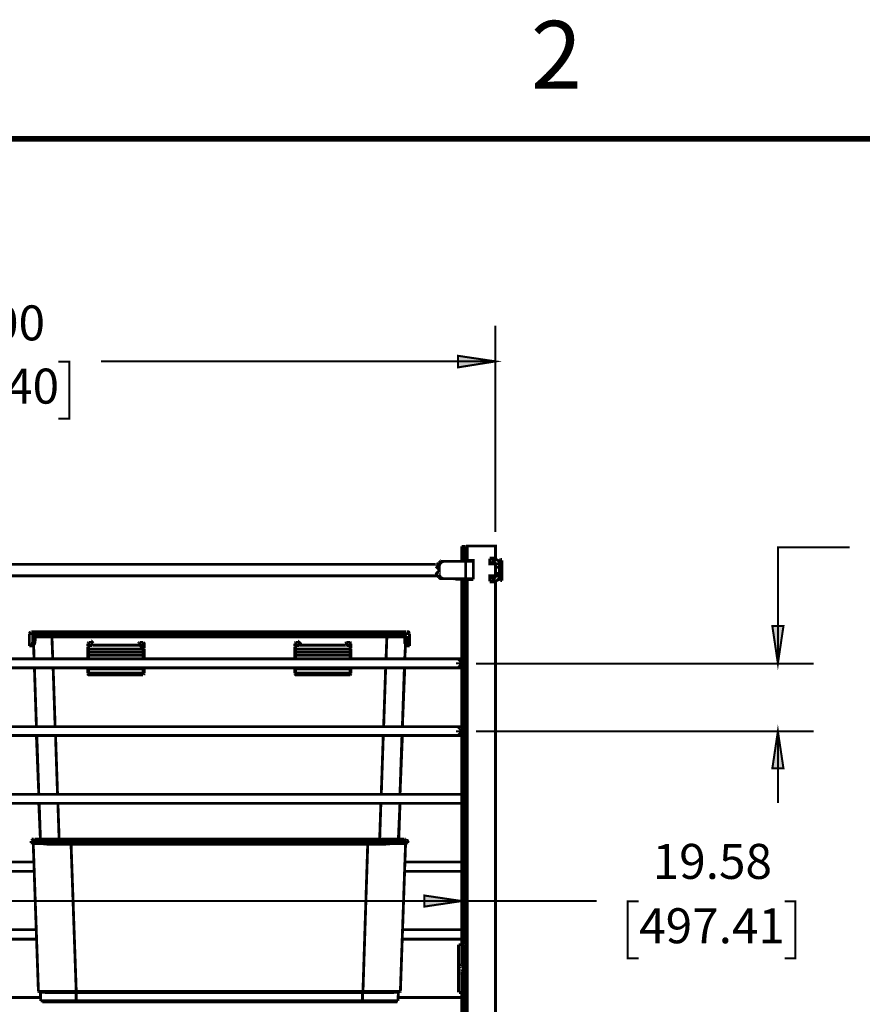
# Model space of a CAD drawing. Units: millimetres. Extents: x 2 to 428, y 2 to 277.
# Drawn here: x 222 to 297, y 189 to 277 of the extents above; entities that cross this region are included whole.
import ezdxf

# ---------------------------------------------------------------- set-up
doc = ezdxf.new("R2010")
doc.units = ezdxf.units.MM
for name, color, linetype in [('H', 7, 'Continuous'), ('P', 7, 'Continuous'), ('T', 7, 'Continuous')]:
    doc.layers.add(name, color=color, linetype=linetype)

msp = doc.modelspace()

# ---------------------------------------------------------------- hatches: boundary and pattern name
at = {"layer": 'H', "linetype": 'Continuous'}
for points in [[(261.161, 245.71), (261.161, 246.733), (264.478, 246.239), (261.161, 245.71)], [(289.489, 219.463), (288.996, 222.779), (289.983, 222.779), (289.489, 219.463)], [(288.996, 210.185), (289.489, 213.466), (289.983, 210.185), (288.996, 210.185)], [(258.163, 197.944), (258.163, 198.931), (261.479, 198.438), (258.163, 197.944)]]:
    msp.add_hatch(color=256, dxfattribs=at).paths.add_polyline_path(points)

# ---------------------------------------------------------------- linework, layer by layer
at = {"layer": 'P'}
for points, const_width in [([(11.465, 11.959), (11.465, 265.959), (417.865, 265.959), (417.865, 11.959), (11.465, 11.959)], 0.5), ([(264.46, 231.14), (264.46, 249.414)], 0.18), ([(264.478, 246.239), (261.161, 245.71), (261.161, 246.733), (264.478, 246.239)], 0.18), ([(225.743, 246.204), (226.73, 246.204), (226.73, 241.159), (225.743, 241.159)], 0.18), ([(264.46, 246.239), (229.517, 246.239)], 0.18), ([(261.479, 228.529), (261.479, 229.852)], 0.25), ([(261.655, 229.852), (261.585, 229.852), (261.479, 229.852)], 0.25), ([(261.832, 229.852), (261.655, 229.852)], 0.25), ([(261.655, 228.529), (261.655, 229.852)], 0.25), ([(261.832, 228.688), (261.832, 229.852)], 0.25), ([(261.973, 229.852), (261.902, 229.852)], 0.25), ([(262.502, 226.924), (262.502, 228.618), (261.973, 228.618), (261.973, 229.888), (264.478, 229.888), (264.478, 228.829), (263.948, 228.829)], 0.25), ([(295.839, 229.764), (289.489, 229.764), (289.489, 219.463)], 0.18), ([(259.433, 228.406), (259.398, 228.335), (259.327, 228.3), (259.256, 228.265)], 0.25), ([(259.433, 228.406), (259.503, 228.441), (259.574, 228.512), (259.68, 228.529)], 0.25), ([(259.468, 228.3), (259.433, 228.406)], 0.25), ([(259.468, 228.3), (259.539, 228.406), (259.609, 228.477), (259.68, 228.512), (259.786, 228.529)], 0.25), ([(259.927, 228.529), (259.786, 228.512), (259.644, 228.406), (259.574, 228.335), (259.539, 228.265), (259.503, 228.177), (259.503, 228.265)], 0.25), ([(259.539, 228.3), (259.574, 228.406), (259.609, 228.477), (259.68, 228.512), (259.786, 228.529)], 0.25), ([(259.786, 228.529), (259.927, 228.529)], 0.25), ([(259.927, 228.529), (261.832, 228.529)], 0.25), ([(260.914, 228.529), (261.655, 228.529)], 0.25), ([(261.973, 228.688), (261.691, 228.688)], 0.25), ([(261.691, 228.529), (261.691, 228.653)], 0.25), ([(261.832, 228.529), (261.832, 226.995), (261.973, 226.995), (262.079, 226.995), (262.22, 226.995), (262.326, 226.995), (262.396, 226.995), (262.502, 226.995)], 0.25), ([(261.832, 228.529), (261.973, 228.529), (262.079, 228.529), (262.22, 228.529), (262.326, 228.529), (262.396, 228.529), (262.502, 228.529)], 0.25), ([(261.973, 228.618), (261.973, 228.529)], 0.25), ([(263.948, 228.406), (263.948, 228.759)], 0.25), ([(263.948, 228.759), (264.054, 228.759), (264.125, 228.759), (264.231, 228.759)], 0.25), ([(263.948, 228.406), (263.948, 228.3), (264.478, 228.3), (264.478, 227.242), (263.948, 227.242), (263.948, 227.101)], 0.25), ([(264.231, 228.406), (264.125, 228.406), (264.054, 228.406), (263.948, 228.406)], 0.25), ([(264.231, 228.759), (264.231, 228.406)], 0.25), ([(264.372, 228.759), (264.266, 228.759)], 0.25), ([(264.372, 228.406), (264.266, 228.406)], 0.25), ([(264.372, 228.759), (264.513, 228.706), (264.619, 228.653), (264.724, 228.582), (264.76, 228.512), (264.795, 228.406), (264.83, 228.335)], 0.25), ([(264.372, 228.406), (264.372, 228.759)], 0.25), ([(264.372, 228.406), (264.442, 228.406), (264.478, 228.335)], 0.25), ([(264.901, 228.688), (264.83, 228.653)], 0.25), ([(264.83, 228.3), (264.83, 228.512), (264.83, 228.582)], 0.25), ([(265.042, 228.688), (264.901, 228.688)], 0.25), ([(264.901, 228.688), (264.901, 228.477), (264.901, 228.3), (264.901, 228.088), (264.901, 227.877), (264.901, 227.63), (264.901, 227.418), (264.901, 227.207), (264.901, 227.03), (264.901, 226.889)], 0.25), ([(265.042, 226.818), (265.042, 227.03), (265.042, 227.207), (265.042, 227.418), (265.042, 227.63), (265.042, 227.877), (265.042, 228.088), (265.042, 228.3), (265.042, 228.477), (265.042, 228.618)], 0.25), ([(259.186, 228.265), (180.869, 228.265)], 0.25), ([(259.186, 228.159), (259.186, 228.23)], 0.25), ([(259.186, 227.348), (259.292, 227.524), (259.468, 227.7), (259.503, 227.771), (259.503, 227.295), (259.468, 227.207), (259.433, 227.277), (259.362, 227.295), (259.256, 227.348)], 0.25), ([(259.503, 227.771), (259.292, 227.983), (259.186, 228.088)], 0.25), ([(259.468, 228.3), (259.433, 228.23), (259.362, 228.177), (259.256, 228.159)], 0.25), ([(259.468, 228.3), (259.539, 228.3)], 0.25), ([(259.503, 228.177), (259.468, 228.265)], 0.25), ([(259.503, 228.177), (259.503, 227.771)], 0.25), ([(264.478, 228.3), (264.83, 228.3), (264.83, 228.177), (264.83, 228.088), (264.83, 228), (264.478, 228), (264.478, 228.088), (264.478, 228.177), (264.478, 228.265)], 0.25), ([(264.478, 228), (264.478, 227.471)], 0.25), ([(264.83, 228), (264.83, 227.471)], 0.25), ([(180.869, 227.242), (259.186, 227.242)], 0.25), ([(259.186, 227.242), (259.186, 227.348)], 0.25), ([(259.186, 227.242), (259.292, 227.242), (259.362, 227.207), (259.433, 227.118)], 0.25), ([(259.433, 227.118), (259.468, 227.207)], 0.25), ([(259.715, 226.995), (259.609, 226.995), (259.503, 227.065), (259.433, 227.118)], 0.25), ([(259.468, 227.207), (259.539, 227.207)], 0.25), ([(259.468, 227.207), (259.539, 227.101), (259.609, 227.03), (259.68, 226.995), (259.786, 226.995)], 0.25), ([(259.503, 227.295), (259.539, 227.207)], 0.25), ([(259.503, 227.295), (259.539, 227.242), (259.574, 227.118), (259.68, 227.065), (259.821, 226.995), (259.927, 226.995), (259.786, 226.995)], 0.25), ([(259.539, 227.207), (259.574, 227.118), (259.609, 227.065), (259.68, 226.995), (259.786, 226.995)], 0.25), ([(259.715, 226.995), (259.644, 226.995)], 0.25), ([(259.927, 226.995), (261.832, 226.995)], 0.25), ([(260.809, 226.995), (260.879, 226.942)], 0.25), ([(260.914, 226.942), (261.655, 226.942)], 0.25), ([(261.479, 194.575), (261.479, 226.942)], 0.25), ([(261.655, 194.575), (261.655, 226.942)], 0.25), ([(261.691, 226.818), (261.691, 226.942)], 0.25), ([(261.691, 226.818), (261.973, 226.818)], 0.25), ([(261.832, 194.575), (261.832, 226.818)], 0.25), ([(261.973, 226.995), (261.973, 226.924)], 0.25), ([(262.502, 226.924), (261.973, 226.924)], 0.25), ([(261.973, 157.798), (261.973, 226.924)], 0.25), ([(263.948, 226.766), (263.948, 227.101)], 0.25), ([(263.948, 227.101), (264.054, 227.101), (264.125, 227.101), (264.231, 227.101)], 0.25), ([(264.231, 226.766), (264.125, 226.766), (264.054, 226.766), (263.948, 226.766)], 0.25), ([(263.948, 226.713), (264.478, 226.713)], 0.25), ([(264.231, 227.101), (264.231, 226.766)], 0.25), ([(264.231, 227.101), (264.301, 227.101)], 0.25), ([(264.231, 226.766), (264.301, 226.766)], 0.25), ([(264.83, 227.242), (264.795, 227.101), (264.76, 226.995), (264.689, 226.924), (264.619, 226.854), (264.513, 226.766), (264.372, 226.766), (264.372, 227.101)], 0.25), ([(264.478, 227.242), (264.442, 227.118), (264.372, 227.101)], 0.25), ([(264.478, 227.471), (264.83, 227.471)], 0.25), ([(264.83, 227.242), (264.478, 227.242), (264.478, 227.348), (264.478, 227.453)], 0.25), ([(264.478, 157.674), (264.478, 226.713)], 0.25), ([(264.83, 227.471), (264.83, 227.383), (264.83, 227.295)], 0.25), ([(264.83, 226.889), (264.83, 227.03), (264.83, 227.118), (264.83, 227.242)], 0.25), ([(264.83, 226.889), (264.866, 226.818)], 0.25), ([(264.901, 226.818), (265.042, 226.818)], 0.25), ([(261.867, 224.772), (261.867, 224.913), (261.867, 225.002), (261.867, 225.125), (261.867, 225.231), (261.867, 225.354), (261.867, 225.443)], 0.25), ([(261.867, 224.772), (261.867, 224.913), (261.867, 225.002), (261.867, 225.125), (261.867, 225.231), (261.867, 225.354), (261.867, 225.443)], 0.25), ([(261.938, 224.772), (261.938, 224.913), (261.938, 225.002), (261.938, 225.125), (261.938, 225.231), (261.938, 225.354), (261.938, 225.443)], 0.25), ([(261.938, 224.772), (261.938, 224.913), (261.938, 225.002), (261.938, 225.125), (261.938, 225.231), (261.938, 225.354), (261.938, 225.443)], 0.25), ([(261.938, 225.09), (261.938, 224.984), (261.938, 224.825)], 0.25), ([(261.938, 225.09), (261.938, 224.984), (261.938, 224.825)], 0.25), ([(261.867, 223.061), (261.867, 223.185), (261.867, 223.361), (261.867, 223.467), (261.867, 223.591), (261.867, 223.714), (261.867, 224.772)], 0.25), ([(261.867, 223.714), (261.867, 224.772)], 0.25), ([(261.938, 223.714), (261.938, 224.772), (261.938, 223.714), (261.938, 223.591), (261.938, 223.502), (261.938, 223.414)], 0.25), ([(261.938, 223.714), (261.938, 224.772)], 0.25), ([(261.938, 224.772), (261.938, 223.714)], 0.25), ([(261.867, 223.061), (261.867, 223.185), (261.867, 223.361), (261.867, 223.467), (261.867, 223.591), (261.867, 223.714)], 0.25), ([(261.938, 223.061), (261.938, 223.185), (261.938, 223.361), (261.938, 223.467), (261.938, 223.591), (261.938, 223.714)], 0.25), ([(261.938, 223.061), (261.938, 223.185), (261.938, 223.361), (261.938, 223.467), (261.938, 223.591), (261.938, 223.714)], 0.25), ([(261.938, 223.714), (261.938, 223.591), (261.938, 223.502), (261.938, 223.414)], 0.25), ([(223.344, 222.303), (223.485, 222.303), (223.626, 222.303), (223.838, 222.303), (224.084, 222.303), (224.367, 222.303), (224.684, 222.303), (225.002, 222.303)], 0.25), ([(255.199, 222.303), (225.002, 222.303)], 0.25), ([(255.199, 222.303), (255.199, 222.179)], 0.25), ([(255.199, 222.303), (255.482, 222.303), (255.764, 222.303), (256.011, 222.303), (256.258, 222.303), (256.434, 222.303), (256.575, 222.303)], 0.25), ([(256.858, 222.127), (256.822, 222.179), (256.787, 222.268), (256.716, 222.303), (256.646, 222.303)], 0.25), ([(289.489, 219.481), (288.996, 222.797), (289.983, 222.797), (289.489, 219.481)], 0.18), ([(223.308, 222.268), (223.238, 222.232), (223.167, 222.127)], 0.25), ([(223.167, 222.127), (223.167, 221.121)], 0.25), ([(223.167, 222.127), (223.308, 222.127), (223.485, 222.127), (223.732, 222.127), (224.014, 222.127), (224.296, 222.127), (224.649, 222.127), (225.002, 222.127), (225.002, 221.95), (224.578, 221.95), (224.155, 221.95), (223.767, 221.95), (223.485, 221.915), (223.485, 221.456), (223.449, 221.298), (223.414, 221.209), (223.379, 221.121), (223.308, 221.121)], 0.25), ([(223.696, 221.915), (223.485, 221.915)], 0.25), ([(223.696, 221.456), (223.485, 221.456)], 0.25), ([(223.485, 221.121), (223.555, 221.121), (223.626, 221.209), (223.661, 221.298), (223.661, 221.386), (223.696, 221.456)], 0.25), ([(223.696, 221.915), (223.908, 221.915), (224.084, 221.95), (224.331, 221.95), (224.614, 221.95), (224.896, 221.95), (225.178, 221.95)], 0.25), ([(223.696, 221.915), (223.696, 221.456)], 0.25), ([(225.178, 221.827), (224.614, 221.827), (224.155, 221.827), (223.767, 221.827), (223.696, 221.827)], 0.25), ([(225.002, 222.127), (225.002, 222.232)], 0.25), ([(225.002, 222.127), (255.199, 222.127)], 0.25), ([(225.002, 221.95), (255.199, 221.95)], 0.25), ([(254.847, 221.95), (225.178, 221.95)], 0.25), ([(225.178, 221.827), (225.178, 221.915)], 0.25), ([(225.178, 221.827), (254.847, 221.827)], 0.25), ([(225.178, 221.827), (225.249, 219.886)], 0.25), ([(228.741, 221.068), (228.776, 221.35), (228.847, 221.28)], 0.25), ([(247.05, 221.068), (247.086, 221.35), (247.156, 221.298), (247.191, 221.245), (247.156, 221.174)], 0.25), ([(254.776, 219.886), (254.847, 221.827)], 0.25), ([(254.847, 221.95), (254.847, 221.827)], 0.25), ([(254.847, 221.95), (255.129, 221.95), (255.446, 221.95), (255.693, 221.95), (255.94, 221.95), (256.117, 221.915), (256.293, 221.915), (256.364, 221.915)], 0.25), ([(256.434, 221.827), (256.258, 221.827), (255.87, 221.827), (255.446, 221.827), (254.847, 221.827)], 0.25), ([(256.611, 221.915), (256.364, 221.95), (256.011, 221.95), (255.623, 221.95), (255.199, 221.95), (255.199, 222.127), (255.517, 222.127), (255.834, 222.127), (256.117, 222.127), (256.364, 222.127), (256.575, 222.127), (256.716, 222.127), (256.822, 222.127)], 0.25), ([(256.611, 221.915), (256.434, 221.915)], 0.25), ([(256.434, 221.456), (256.434, 221.915)], 0.25), ([(256.434, 221.456), (256.434, 221.298), (256.505, 221.209), (256.54, 221.121)], 0.25), ([(256.611, 221.456), (256.434, 221.456)], 0.25), ([(256.611, 221.915), (256.611, 221.456)], 0.25), ([(256.858, 221.121), (256.787, 221.121), (256.681, 221.209), (256.646, 221.35), (256.611, 221.456)], 0.25), ([(256.858, 221.121), (256.858, 222.127)], 0.25), ([(223.167, 221.033), (223.167, 221.121)], 0.25), ([(223.167, 221.033), (223.238, 221.033), (223.449, 221.033), (223.555, 221.033)], 0.25), ([(223.308, 221.121), (223.203, 221.121)], 0.25), ([(223.308, 221.121), (223.485, 221.121)], 0.25), ([(223.344, 221.121), (223.414, 221.121)], 0.25), ([(223.344, 221.033), (223.344, 221.121)], 0.25), ([(223.555, 221.033), (223.414, 221.033), (223.344, 221.033)], 0.25), ([(223.591, 219.886), (223.555, 221.121)], 0.25), ([(223.555, 221.121), (223.591, 219.886)], 0.25), ([(228.424, 221.35), (228.353, 221.28)], 0.25), ([(228.353, 220.998), (228.353, 221.245)], 0.25), ([(228.424, 221.068), (228.353, 221.033)], 0.25), ([(228.353, 220.768), (228.353, 220.857), (228.353, 220.945)], 0.25), ([(228.353, 220.768), (228.353, 220.504)], 0.25), ([(228.424, 221.35), (228.776, 221.35)], 0.25), ([(228.424, 221.068), (228.424, 221.35)], 0.25), ([(228.741, 221.068), (228.424, 221.068)], 0.25), ([(228.424, 220.768), (228.424, 220.857), (228.424, 220.945), (228.424, 221.033)], 0.25), ([(228.424, 220.768), (233.257, 220.768)], 0.25), ([(228.424, 220.504), (228.424, 220.768)], 0.25), ([(228.741, 221.068), (228.812, 221.121)], 0.25), ([(228.882, 221.103), (228.812, 221.103), (228.741, 221.068)], 0.25), ([(228.882, 221.103), (228.812, 221.121)], 0.25), ([(228.847, 221.174), (228.882, 221.103)], 0.25), ([(228.918, 221.103), (228.847, 221.121)], 0.25), ([(232.833, 221.103), (228.882, 221.103)], 0.25), ([(232.833, 221.174), (232.798, 221.103)], 0.25), ([(232.939, 221.35), (232.869, 221.298), (232.833, 221.245)], 0.25), ([(232.869, 221.174), (232.833, 221.245)], 0.25), ([(232.869, 221.174), (232.833, 221.103)], 0.25), ([(232.833, 221.103), (232.904, 221.121)], 0.25), ([(232.974, 221.068), (232.904, 221.103), (232.833, 221.103)], 0.25), ([(232.939, 221.35), (232.974, 221.068), (232.904, 221.121)], 0.25), ([(233.257, 221.35), (232.939, 221.35)], 0.25), ([(233.257, 221.068), (232.974, 221.068)], 0.25), ([(233.257, 221.35), (233.257, 221.068)], 0.25), ([(233.257, 221.35), (233.327, 221.298), (233.363, 221.245), (233.363, 220.998)], 0.25), ([(233.257, 221.068), (233.257, 220.945), (233.257, 220.857), (233.257, 220.768)], 0.25), ([(233.257, 220.768), (233.363, 220.768)], 0.25), ([(233.257, 220.768), (233.257, 220.504)], 0.25), ([(233.363, 220.998), (233.327, 221.068)], 0.25), ([(233.363, 220.998), (233.363, 220.927), (233.363, 220.821)], 0.25), ([(233.363, 220.504), (233.363, 220.768)], 0.25), ([(246.768, 221.35), (246.698, 221.298)], 0.25), ([(246.698, 220.998), (246.698, 221.245)], 0.25), ([(246.768, 221.068), (246.698, 221.033)], 0.25), ([(246.698, 220.768), (246.698, 220.857), (246.698, 220.945)], 0.25), ([(246.698, 220.768), (246.698, 220.504)], 0.25), ([(246.768, 221.35), (247.086, 221.35)], 0.25), ([(246.768, 221.068), (246.768, 221.35)], 0.25), ([(247.05, 221.068), (246.768, 221.068)], 0.25), ([(246.768, 220.768), (246.768, 220.857), (246.768, 220.945), (246.768, 221.033)], 0.25), ([(246.768, 220.768), (251.601, 220.768)], 0.25), ([(246.768, 220.504), (246.768, 220.768)], 0.25), ([(247.05, 221.068), (247.121, 221.121)], 0.25), ([(247.191, 221.103), (247.121, 221.103), (247.05, 221.068)], 0.25), ([(247.121, 221.121), (247.191, 221.103)], 0.25), ([(247.191, 221.174), (247.227, 221.103)], 0.25), ([(247.227, 221.103), (247.191, 221.174)], 0.25), ([(251.178, 221.103), (247.191, 221.103)], 0.25), ([(251.178, 221.174), (251.143, 221.103)], 0.25), ([(251.178, 221.174), (251.143, 221.103)], 0.25), ([(251.248, 221.35), (251.178, 221.28)], 0.25), ([(251.213, 221.121), (251.284, 221.103)], 0.25), ([(251.319, 221.068), (251.213, 221.103)], 0.25), ([(251.248, 221.35), (251.319, 221.068)], 0.25), ([(251.601, 221.35), (251.248, 221.35)], 0.25), ([(251.601, 221.068), (251.319, 221.068)], 0.25), ([(251.601, 221.35), (251.601, 221.068)], 0.25), ([(251.601, 221.35), (251.672, 221.298)], 0.25), ([(251.601, 221.068), (251.601, 220.945), (251.601, 220.857), (251.601, 220.768)], 0.25), ([(251.601, 220.768), (251.601, 220.504)], 0.25), ([(251.672, 220.998), (251.636, 221.068)], 0.25), ([(251.672, 221.245), (251.672, 220.998)], 0.25), ([(251.672, 220.998), (251.672, 220.927), (251.672, 220.821)], 0.25), ([(251.672, 220.504), (251.672, 220.768)], 0.25), ([(256.505, 221.245), (256.434, 219.886)], 0.25), ([(256.434, 219.886), (256.505, 221.209)], 0.25), ([(256.681, 221.033), (256.611, 221.033), (256.469, 221.033)], 0.25), ([(256.469, 221.033), (256.575, 221.033), (256.787, 221.033), (256.858, 221.033)], 0.25), ([(256.611, 221.121), (256.787, 221.121)], 0.25), ([(256.611, 221.121), (256.681, 221.121)], 0.25), ([(256.681, 221.033), (256.681, 221.121)], 0.25), ([(256.858, 221.033), (256.858, 221.121)], 0.25), ([(261.479, 219.886), (179.141, 219.886)], 0.25), ([(228.353, 220.151), (228.353, 220.239), (228.353, 220.327), (228.353, 220.416), (228.353, 220.504)], 0.25), ([(228.353, 220.151), (228.388, 220.222)], 0.25), ([(228.353, 219.886), (228.353, 220.045), (228.353, 220.151)], 0.25), ([(233.257, 220.504), (228.424, 220.504)], 0.25), ([(228.424, 220.222), (228.424, 220.292), (228.424, 220.398), (228.424, 220.468)], 0.25), ([(228.424, 220.222), (233.257, 220.222)], 0.25), ([(228.424, 219.886), (228.424, 220.01), (228.424, 220.116), (228.424, 220.222)], 0.25), ([(233.363, 220.504), (233.257, 220.504), (233.257, 220.398), (233.257, 220.292), (233.257, 220.222)], 0.25), ([(233.257, 220.222), (233.327, 220.186)], 0.25), ([(233.257, 220.222), (233.257, 220.116), (233.257, 220.01), (233.257, 219.886)], 0.25), ([(233.363, 220.504), (233.363, 220.416), (233.363, 220.327), (233.363, 220.239), (233.363, 220.151)], 0.25), ([(233.363, 220.151), (233.363, 220.045), (233.363, 219.939)], 0.25), ([(246.698, 220.151), (246.698, 220.239), (246.698, 220.327), (246.698, 220.416), (246.698, 220.504)], 0.25), ([(246.698, 220.151), (246.733, 220.222)], 0.25), ([(246.698, 219.886), (246.698, 220.045), (246.698, 220.151)], 0.25), ([(251.601, 220.504), (246.768, 220.504)], 0.25), ([(246.768, 220.222), (246.768, 220.292), (246.768, 220.398), (246.768, 220.468)], 0.25), ([(246.768, 220.222), (251.601, 220.222)], 0.25), ([(246.768, 219.886), (246.768, 220.01), (246.768, 220.116), (246.768, 220.222)], 0.25), ([(251.601, 220.504), (251.601, 220.398), (251.601, 220.292), (251.601, 220.222)], 0.25), ([(251.601, 220.222), (251.672, 220.186)], 0.25), ([(251.601, 220.222), (251.601, 220.116), (251.601, 220.01), (251.601, 219.886)], 0.25), ([(251.672, 220.504), (251.672, 220.416), (251.672, 220.327), (251.672, 220.239), (251.672, 220.151)], 0.25), ([(251.672, 220.151), (251.672, 220.045), (251.672, 219.939)], 0.25), ([(261.126, 219.869), (261.832, 219.128)], 0.18), ([(261.126, 219.128), (261.832, 219.869)], 0.18), ([(261.479, 218.987), (261.479, 220.01)], 0.18), ([(178.576, 219.093), (261.479, 219.093)], 0.25), ([(223.802, 213.889), (223.626, 219.093)], 0.25), ([(223.626, 219.093), (223.802, 213.889)], 0.25), ([(225.284, 219.093), (225.46, 213.889)], 0.25), ([(228.353, 219.004), (228.353, 219.093)], 0.25), ([(228.353, 218.599), (228.353, 219.004)], 0.25), ([(228.424, 219.004), (228.424, 219.093)], 0.25), ([(228.424, 218.634), (228.424, 219.004)], 0.25), ([(228.424, 219.004), (233.257, 219.004)], 0.25), ([(233.257, 219.093), (233.257, 219.004)], 0.25), ([(233.257, 219.004), (233.363, 219.004), (233.363, 218.599)], 0.25), ([(233.257, 219.004), (233.257, 218.634)], 0.25), ([(233.363, 219.093), (233.363, 219.004)], 0.25), ([(246.698, 219.004), (246.698, 219.093)], 0.25), ([(246.698, 218.599), (246.698, 219.004)], 0.25), ([(246.768, 219.004), (246.768, 219.093)], 0.25), ([(246.768, 218.634), (246.768, 219.004)], 0.25), ([(246.768, 219.004), (251.601, 219.004)], 0.25), ([(251.601, 219.093), (251.601, 219.004)], 0.25), ([(251.601, 219.004), (251.601, 218.634)], 0.25), ([(251.672, 219.093), (251.672, 219.004)], 0.25), ([(251.672, 219.004), (251.672, 218.599)], 0.25), ([(254.564, 213.889), (254.741, 219.093)], 0.25), ([(256.399, 219.093), (256.223, 213.889)], 0.25), ([(256.223, 213.889), (256.434, 219.093)], 0.25), ([(261.973, 219.481), (260.985, 219.481)], 0.18), ([(262.749, 219.463), (292.664, 219.463)], 0.18), ([(228.424, 218.634), (228.353, 218.599)], 0.25), ([(228.353, 218.599), (228.388, 218.528)], 0.25), ([(228.353, 218.563), (228.388, 218.475)], 0.25), ([(233.257, 218.475), (228.424, 218.475), (228.353, 218.528)], 0.25), ([(233.257, 218.634), (228.424, 218.634)], 0.25), ([(228.424, 218.528), (233.257, 218.528)], 0.25), ([(228.424, 218.475), (233.257, 218.475)], 0.25), ([(233.257, 218.634), (233.257, 218.528)], 0.25), ([(233.257, 218.528), (233.327, 218.563)], 0.25), ([(233.363, 218.599), (233.292, 218.634)], 0.25), ([(233.363, 218.563), (233.327, 218.475)], 0.25), ([(233.363, 218.563), (233.327, 218.475)], 0.25), ([(246.768, 218.634), (246.698, 218.599)], 0.25), ([(246.698, 218.599), (246.733, 218.528)], 0.25), ([(251.601, 218.475), (246.768, 218.475), (246.698, 218.528)], 0.25), ([(246.768, 218.475), (246.698, 218.528)], 0.25), ([(251.601, 218.634), (246.768, 218.634)], 0.25), ([(246.768, 218.528), (251.601, 218.528)], 0.25), ([(246.768, 218.475), (251.601, 218.475)], 0.25), ([(251.672, 218.599), (251.601, 218.634)], 0.25), ([(251.601, 218.634), (251.601, 218.528)], 0.25), ([(251.601, 218.528), (251.672, 218.563)], 0.25), ([(251.601, 218.475), (251.672, 218.528)], 0.25), ([(251.672, 218.563), (251.636, 218.475)], 0.25), ([(261.479, 213.889), (178.576, 213.889)], 0.25), ([(261.126, 213.836), (261.832, 213.131)], 0.18), ([(261.126, 213.131), (261.832, 213.836)], 0.18), ([(261.479, 212.99), (261.479, 214.013)], 0.18), ([(178.576, 213.095), (261.479, 213.095)], 0.25), ([(223.802, 213.095), (224.014, 207.892)], 0.25), ([(224.014, 207.892), (223.838, 213.095)], 0.25), ([(225.496, 213.095), (225.672, 207.892)], 0.25), ([(254.353, 207.892), (254.529, 213.095)], 0.25), ([(256.187, 213.095), (256.011, 207.892)], 0.25), ([(256.011, 207.892), (256.223, 213.095)], 0.25), ([(261.973, 213.483), (260.985, 213.483)], 0.18), ([(262.749, 213.466), (292.664, 213.466)], 0.18), ([(289.489, 213.483), (289.983, 210.185), (288.996, 210.185), (289.489, 213.483)], 0.18), ([(289.489, 213.466), (289.489, 207.116)], 0.18), ([(261.479, 207.892), (178.576, 207.892)], 0.25), ([(178.576, 207.098), (261.479, 207.098)], 0.25), ([(224.014, 207.098), (224.155, 203.923)], 0.25), ([(224.155, 203.923), (224.049, 207.098)], 0.25), ([(225.707, 207.098), (225.813, 203.923)], 0.25), ([(254.212, 203.923), (254.318, 207.098)], 0.25), ([(256.011, 207.098), (255.87, 203.923)], 0.25), ([(255.905, 203.923), (256.011, 207.098)], 0.25), ([(223.414, 203.835), (223.344, 203.8)], 0.25), ([(223.344, 203.764), (223.344, 203.588)], 0.25), ([(223.344, 203.764), (223.414, 203.764), (223.591, 203.764), (223.908, 203.764), (224.367, 203.764), (224.861, 203.764), (225.46, 203.747), (226.095, 203.747), (226.766, 203.747)], 0.25), ([(223.344, 203.588), (223.414, 203.535)], 0.25), ([(223.485, 203.923), (223.379, 203.923)], 0.25), ([(223.414, 203.835), (223.414, 203.923)], 0.25), ([(223.414, 203.835), (223.52, 203.835), (223.732, 203.835), (224.12, 203.835), (224.649, 203.835), (225.284, 203.835), (226.025, 203.835), (226.766, 203.835)], 0.25), ([(226.766, 203.588), (226.095, 203.588), (225.46, 203.588), (224.861, 203.588), (224.367, 203.588), (223.908, 203.588), (223.591, 203.588), (223.414, 203.588)], 0.25), ([(223.591, 203.923), (223.52, 203.923)], 0.25), ([(226.766, 203.482), (226.06, 203.482), (225.354, 203.482), (224.719, 203.482), (224.19, 203.535), (223.767, 203.535), (223.52, 203.535)], 0.25), ([(223.979, 190.429), (223.52, 203.535)], 0.25), ([(225.178, 203.923), (224.825, 203.923), (224.437, 203.923), (224.12, 203.923), (223.802, 203.923), (223.661, 203.923)], 0.25), ([(223.838, 203.923), (223.838, 203.835)], 0.25), ([(223.838, 203.923), (223.908, 203.923), (223.943, 203.835)], 0.25), ([(223.873, 203.923), (224.084, 203.923), (224.437, 203.923), (224.825, 203.923), (225.178, 203.923)], 0.25), ([(223.873, 203.923), (223.943, 203.923), (223.979, 203.835)], 0.25), ([(223.979, 203.835), (223.873, 203.835)], 0.25), ([(224.719, 203.835), (224.543, 203.835), (224.367, 203.835), (224.19, 203.835), (224.084, 203.835), (223.979, 203.835)], 0.25), ([(226.836, 203.835), (226.554, 203.835), (226.272, 203.835), (225.989, 203.835), (225.707, 203.835), (225.425, 203.835), (225.178, 203.835), (224.931, 203.835), (224.719, 203.835)], 0.25), ([(225.178, 203.835), (224.896, 203.835)], 0.25), ([(225.178, 203.923), (254.847, 203.923)], 0.25), ([(254.847, 203.923), (225.178, 203.923)], 0.25), ([(225.178, 203.835), (225.178, 203.923)], 0.25), ([(254.847, 203.923), (254.847, 203.835), (225.178, 203.835)], 0.25), ([(253.259, 203.835), (253.259, 203.747), (226.766, 203.747), (226.766, 203.835), (253.259, 203.835)], 0.25), ([(253.259, 203.747), (253.259, 203.588), (226.766, 203.588), (226.766, 203.747)], 0.25), ([(253.259, 203.588), (253.259, 203.482), (226.766, 203.482), (226.766, 203.57)], 0.25), ([(226.836, 203.835), (253.189, 203.835)], 0.25), ([(226.871, 203.482), (227.33, 190.429)], 0.25), ([(252.73, 190.429), (253.153, 203.482)], 0.25), ([(255.305, 203.835), (255.094, 203.835), (254.847, 203.835), (254.6, 203.835), (254.318, 203.835), (254.035, 203.835), (253.753, 203.835), (253.471, 203.835), (253.189, 203.835)], 0.25), ([(253.259, 203.747), (253.929, 203.747), (254.564, 203.747), (255.164, 203.764), (255.693, 203.764), (256.117, 203.764), (256.434, 203.764), (256.611, 203.764), (256.681, 203.764), (256.646, 203.835)], 0.25), ([(253.259, 203.835), (253.965, 203.835), (254.67, 203.835), (255.305, 203.835), (255.834, 203.835), (256.258, 203.835), (256.505, 203.835), (256.611, 203.835)], 0.25), ([(256.681, 203.588), (256.611, 203.588), (256.434, 203.588), (256.117, 203.588), (255.693, 203.588), (255.164, 203.588), (254.564, 203.588), (253.929, 203.588), (253.259, 203.588)], 0.25), ([(256.54, 203.535), (256.293, 203.535), (255.905, 203.535), (255.376, 203.535), (254.741, 203.482), (254, 203.482), (253.259, 203.482)], 0.25), ([(256.364, 203.923), (256.258, 203.923), (256.011, 203.923), (255.729, 203.923), (255.27, 203.923), (254.847, 203.923)], 0.25), ([(254.847, 203.923), (255.305, 203.923), (255.764, 203.923), (256.011, 203.923), (256.152, 203.923)], 0.25), ([(255.129, 203.835), (254.847, 203.835)], 0.25), ([(256.117, 203.835), (255.94, 203.835), (255.834, 203.835), (255.658, 203.835), (255.482, 203.835), (255.305, 203.835)], 0.25), ([(256.152, 203.923), (256.081, 203.923), (256.046, 203.835)], 0.25), ([(256.505, 203.535), (256.046, 190.429)], 0.25), ([(256.081, 203.835), (256.117, 203.923), (256.187, 203.923)], 0.25), ([(256.187, 203.835), (256.117, 203.835)], 0.25), ([(256.187, 203.835), (256.187, 203.923)], 0.25), ([(256.505, 203.923), (256.434, 203.923)], 0.25), ([(256.611, 203.923), (256.611, 203.835)], 0.25), ([(256.611, 203.535), (256.681, 203.588)], 0.25), ([(256.681, 203.588), (256.681, 203.764)], 0.25), ([(223.591, 201.895), (216.429, 201.895)], 0.25), ([(261.479, 201.895), (256.434, 201.895)], 0.25), ([(216.394, 201.066), (223.626, 201.066)], 0.25), ([(256.399, 201.066), (261.479, 201.066)], 0.25), ([(261.479, 198.438), (258.163, 197.944), (258.163, 198.931), (261.479, 198.438)], 0.18), ([(178.576, 198.438), (261.461, 198.438), (273.438, 198.438)], 0.18), ([(277.16, 198.402), (276.19, 198.402), (276.19, 193.358), (277.16, 193.358)], 0.18), ([(290.089, 198.402), (291.042, 198.402), (291.042, 193.358), (290.089, 193.358)], 0.18), ([(223.802, 195.898), (216.218, 195.898)], 0.25), ([(261.479, 195.898), (256.223, 195.898)], 0.25), ([(216.218, 195.068), (223.838, 195.068)], 0.25), ([(256.223, 195.068), (261.479, 195.068)], 0.25), ([(261.197, 190.341), (261.197, 194.575)], 0.25), ([(261.197, 194.575), (261.267, 194.575), (261.338, 194.575), (261.479, 194.575)], 0.25), ([(261.585, 194.575), (261.479, 194.575)], 0.25), ([(261.479, 194.575), (261.479, 192.864)], 0.25), ([(261.585, 194.575), (261.655, 194.575)], 0.25), ([(261.585, 193.075), (261.585, 194.575)], 0.25), ([(261.726, 194.575), (261.973, 194.575)], 0.25), ([(261.973, 194.222), (261.726, 194.222), (261.726, 194.363), (261.726, 194.451), (261.726, 194.539)], 0.25), ([(261.726, 194.222), (261.726, 190.659)], 0.25), ([(261.408, 192.687), (261.373, 192.634)], 0.25), ([(261.444, 192.828), (261.408, 192.775), (261.408, 192.687)], 0.25), ([(261.444, 192.828), (261.479, 192.899), (261.514, 192.987), (261.585, 193.04), (261.62, 193.128)], 0.25), ([(261.62, 193.128), (261.62, 193.04), (261.62, 192.899), (261.62, 192.811), (261.62, 192.687), (261.62, 192.546), (261.62, 192.458)], 0.25), ([(261.726, 193.075), (261.655, 193.128)], 0.25), ([(261.373, 192.599), (261.408, 192.511)], 0.25), ([(261.373, 192.299), (261.408, 192.193)], 0.25), ([(261.408, 192.158), (261.444, 192.105), (261.444, 192.017)], 0.25), ([(261.444, 192.458), (261.444, 192.37)], 0.25), ([(261.444, 192.017), (261.479, 191.946), (261.514, 191.893), (261.585, 191.841), (261.62, 191.77)], 0.25), ([(261.479, 191.982), (261.479, 190.341)], 0.25), ([(261.585, 190.341), (261.585, 191.805)], 0.25), ([(261.62, 192.458), (261.62, 192.299), (261.62, 192.193), (261.62, 192.07), (261.62, 191.982), (261.62, 191.893), (261.62, 191.805)], 0.25), ([(261.62, 192.458), (261.691, 192.458)], 0.25), ([(261.62, 191.77), (261.691, 191.77)], 0.25), ([(223.979, 190.429), (224.014, 190.359)], 0.25), ([(223.979, 190.429), (224.049, 190.429), (224.261, 190.429), (224.543, 190.429), (224.966, 190.429)], 0.25), ([(225.002, 190.341), (224.614, 190.341), (224.296, 190.359), (224.12, 190.359), (224.049, 190.359)], 0.25), ([(224.155, 190.359), (224.19, 189.6)], 0.25), ([(224.966, 190.429), (225.425, 190.429), (225.989, 190.429), (226.624, 190.429), (227.33, 190.429)], 0.25), ([(252.73, 190.429), (227.33, 190.429), (227.33, 190.341), (226.695, 190.341), (226.06, 190.341), (225.496, 190.341), (225.002, 190.341)], 0.25), ([(227.33, 190.341), (252.73, 190.341)], 0.25), ([(227.33, 189.6), (227.33, 190.341)], 0.25), ([(252.695, 190.341), (252.695, 189.6)], 0.25), ([(252.73, 190.429), (253.4, 190.429), (254.035, 190.429), (254.6, 190.429), (255.058, 190.429)], 0.25), ([(255.023, 190.341), (254.529, 190.341), (253.965, 190.341), (253.33, 190.341), (252.73, 190.341), (252.73, 190.429)], 0.25), ([(255.976, 190.359), (255.905, 190.359), (255.729, 190.359), (255.411, 190.341), (255.023, 190.341)], 0.25), ([(255.058, 190.429), (255.482, 190.429), (255.764, 190.429), (255.976, 190.429), (256.046, 190.429)], 0.25), ([(255.834, 189.6), (255.87, 190.359)], 0.25), ([(256.011, 190.359), (256.046, 190.429)], 0.25), ([(261.479, 190.341), (261.408, 190.341), (261.303, 190.341), (261.232, 190.341)], 0.25), ([(261.585, 190.341), (261.479, 190.341)], 0.25), ([(261.479, 170.833), (261.479, 190.341)], 0.25), ([(261.726, 190.341), (261.62, 190.341)], 0.25), ([(261.655, 170.833), (261.655, 190.341)], 0.25), ([(261.973, 190.341), (261.726, 190.341), (261.726, 190.482), (261.726, 190.571), (261.726, 190.659), (261.973, 190.659)], 0.25), ([(261.832, 170.833), (261.832, 190.341)], 0.25), ([(224.19, 189.9), (215.829, 189.9)], 0.25), ([(227.33, 189.6), (226.73, 189.6), (226.131, 189.6), (225.601, 189.6), (225.108, 189.6), (224.719, 189.6), (224.437, 189.6), (224.261, 189.6), (224.19, 189.6)], 0.25), ([(227.33, 189.512), (226.73, 189.512), (226.095, 189.512), (225.496, 189.512), (224.966, 189.512), (224.578, 189.512), (224.331, 189.512)], 0.25), ([(252.695, 189.6), (227.33, 189.6)], 0.25), ([(227.33, 189.512), (227.33, 189.6)], 0.25), ([(227.33, 189.512), (252.695, 189.512)], 0.25), ([(255.834, 189.6), (255.764, 189.6), (255.588, 189.6), (255.305, 189.6), (254.917, 189.6), (254.423, 189.6), (253.894, 189.6), (253.294, 189.6), (252.695, 189.6)], 0.25), ([(255.764, 189.512), (255.482, 189.512), (255.129, 189.512), (254.635, 189.512), (254, 189.512), (253.33, 189.512), (252.695, 189.512), (252.695, 189.6)], 0.25), ([(261.479, 189.9), (255.834, 189.9)], 0.25)]:
    msp.add_lwpolyline(points, dxfattribs=dict(at, const_width=const_width))

# ---------------------------------------------------------------- texts
at = {"layer": 'T', "attachment_point": 7}
for s, insert, char_height in [('{\\fCentury|b0|i0|c0|p18;2}', (267.6, 270.4), 6), ('{\\fCentury|b0|i0|c0|p18;21.00}', (214, 248.1), 3.1), ('{\\fCentury|b0|i0|c0|p18;533.40}', (212.9, 242.5), 3.1), ('{\\fCentury|b0|i0|c0|p18;19.58}', (278.4, 200.4), 3.1), ('{\\fCentury|b0|i0|c0|p18;497.41}', (277.2, 194.7), 3.1)]:
    msp.add_mtext(s, dxfattribs=dict(at, insert=insert, char_height=char_height))

doc.saveas('drawing.dxf')
